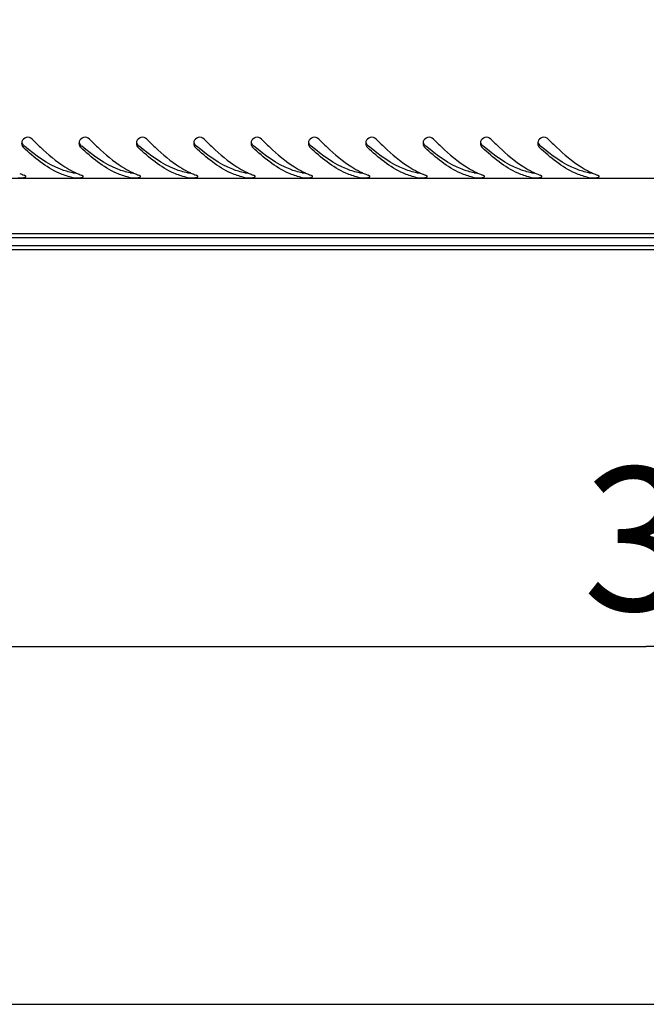
# Model space of a CAD drawing. Units: millimetres. Extents: x 0 to 594, y 0 to 420.
# Drawn here: x 67 to 82, y 0 to 24 of the extents above; entities that cross this region are included whole.
import ezdxf

# ---------------------------------------------------------------- set-up
doc = ezdxf.new("R2010")
doc.units = ezdxf.units.MM
doc.header["$LTSCALE"] = 32.67
doc.layers.get('0').update_dxf_attribs({"linetype": 'CONTINUOUS'})
doc.layers.add('07__ASM_ALL_ANNOTATION', color=7, linetype='CONTINUOUS')
doc.styles.get("Standard").update_dxf_attribs({"font": 'gost.ttf'})
doc.dimstyles.new('DIMSTYLE_2', dxfattribs={"dimtxt": 3.5, "dimasz": 4, "dimexe": 0.5, "dimexo": 0, "dimgap": 0.875, "dimtad": 1, "dimdec": 3, "dimlfac": 10, "dimtxsty": 'STANDARD', "dimblk": '_FILLED', "dimblk1": '_FILLED', "dimblk2": '_FILLED', "dimcen": 0.09, "dimadec": 0, "dimazin": 0, "dimtp": 0.5, "dimtm": 0.5, "dimtfac": 1, "dimtdec": 3, "dimtofl": 0, "dimtmove": 0, "dimatfit": 3, "dimldrblk": '_FILLED', "dimfxl": 1, "dimtolj": 1, "dimarcsym": 0})

# ---------------------------------------------------------------- blocks, each defined once
blk = doc.blocks.new('_FILLED')
at = {"color": 0, "linetype": 'ByBlock'}
blk.add_solid([(0, 0), (-1, 0.125), (-1, -0.125)], dxfattribs=at)
blk = doc.blocks.new('*D16')
at = {"layer": '07__ASM_ALL_ANNOTATION', "color": 2, "linetype": 'Continuous'}
for p, q in [((62.989, 34.86), (62.989, 8.237)), ((101.989, 34.86), (101.989, 8.237)), ((62.989, 8.737), (82.489, 8.737)), ((101.989, 8.737), (82.489, 8.737))]:
    blk.add_line(p, q, dxfattribs=at)
at = {"layer": '07__ASM_ALL_ANNOTATION', "color": 2, "linetype": 'Continuous', "xscale": 4, "yscale": 4, "zscale": 4, "rotation": 180}
blk.add_blockref('_FILLED', (62.989, 8.737), dxfattribs=at)
at = {"layer": '07__ASM_ALL_ANNOTATION', "color": 2, "linetype": 'Continuous', "xscale": 4, "yscale": 4, "zscale": 4}
blk.add_blockref('_FILLED', (101.989, 8.737), dxfattribs=at)
at = {"layer": '07__ASM_ALL_ANNOTATION', "color": 2, "linetype": 'Continuous', "insert": (84.918, 13.112), "char_height": 3.5, "width": 6.58824, "attachment_point": 2, "line_spacing_factor": 0.9}
blk.add_mtext('390', dxfattribs=at)

msp = doc.modelspace()

# ---------------------------------------------------------------- linework, layer by layer
at = {"color": 3, "linetype": 'Continuous'}
msp.add_line((111.99908, 20.1603), (52.97908, 20.1603), dxfattribs=at)
at = {"color": 7, "linetype": 'Continuous'}
for p, q in [((61.08908, 18.8153), (103.88908, 18.8153)), ((61.08908, 18.7153), (103.88908, 18.7153)), ((103.88908, 18.5153), (61.08908, 18.5153)), ((101.66608, 18.4153), (63.31208, 18.4153)), ((0, 0), (594, 0))]:
    msp.add_line(p, q, dxfattribs=at)
at = {"color": 3, "linetype": 'Continuous'}
for centre, radius, start, end in [((67.38415, 21.01768), 0.14491, 170.861293, 179.950233), ((67.37878, 21.01756), 0.13953, 179.900138, 195.437218), ((67.38641, 21.01734), 0.14719, 163.620781, 170.870442), ((67.37772, 21.01755), 0.13851, 195.547286, 207.462489), ((67.37853, 21.0178), 0.13935, 207.400629, 226.727709), ((68.78415, 21.01768), 0.14491, 170.861293, 179.950233), ((68.77878, 21.01756), 0.13953, 179.900138, 195.437218), ((68.78641, 21.01734), 0.14719, 163.620781, 170.870442), ((68.77772, 21.01755), 0.13851, 195.547286, 207.462489), ((68.77853, 21.0178), 0.13935, 207.400629, 226.727709), ((70.18415, 21.01768), 0.14491, 170.861293, 179.950233), ((70.17878, 21.01756), 0.13953, 179.900138, 195.437218), ((70.18641, 21.01734), 0.14719, 163.620781, 170.870442), ((70.17772, 21.01755), 0.13851, 195.547286, 207.462489), ((70.17853, 21.0178), 0.13935, 207.400629, 226.727709), ((71.58415, 21.01768), 0.14491, 170.861293, 179.950233), ((71.57878, 21.01756), 0.13953, 179.900138, 195.437218), ((71.58641, 21.01734), 0.14719, 163.620781, 170.870442), ((71.57772, 21.01755), 0.13851, 195.547286, 207.462489), ((71.57853, 21.0178), 0.13935, 207.400629, 226.727709), ((72.98415, 21.01768), 0.14491, 170.861293, 179.950233), ((72.97878, 21.01756), 0.13953, 179.900138, 195.437218), ((72.98641, 21.01734), 0.14719, 163.620781, 170.870442), ((72.97772, 21.01755), 0.13851, 195.547286, 207.462489), ((72.97853, 21.0178), 0.13935, 207.400629, 226.727709), ((74.38415, 21.01768), 0.14491, 170.861293, 179.950233), ((74.37878, 21.01756), 0.13953, 179.900138, 195.437218), ((74.38641, 21.01734), 0.14719, 163.620781, 170.870442), ((74.37772, 21.01755), 0.13851, 195.547286, 207.462489), ((74.37853, 21.0178), 0.13935, 207.400629, 226.727709), ((75.78415, 21.01768), 0.14491, 170.861293, 179.950233), ((75.77878, 21.01756), 0.13953, 179.900138, 195.437218), ((75.78641, 21.01734), 0.14719, 163.620781, 170.870442), ((75.77772, 21.01755), 0.13851, 195.547286, 207.462489), ((75.77853, 21.0178), 0.13935, 207.400629, 226.727709), ((77.18415, 21.01768), 0.14491, 170.861293, 179.950233), ((77.17878, 21.01756), 0.13953, 179.900138, 195.437218), ((77.18641, 21.01734), 0.14719, 163.620781, 170.870442), ((77.17772, 21.01755), 0.13851, 195.547286, 207.462489), ((77.17853, 21.0178), 0.13935, 207.400629, 226.727709), ((78.58415, 21.01768), 0.14491, 170.861293, 179.950233), ((78.57878, 21.01756), 0.13953, 179.900138, 195.437218), ((78.58641, 21.01734), 0.14719, 163.620781, 170.870442), ((78.57772, 21.01755), 0.13851, 195.547286, 207.462489), ((78.57853, 21.0178), 0.13935, 207.400629, 226.727709), ((79.98415, 21.01768), 0.14491, 170.861293, 179.950233), ((79.97878, 21.01756), 0.13953, 179.900138, 195.437218), ((79.98641, 21.01734), 0.14719, 163.620781, 170.870442), ((79.97772, 21.01755), 0.13851, 195.547286, 207.462489), ((79.97853, 21.0178), 0.13935, 207.400629, 226.727709), ((67.85581, 21.80158), 1.6566, 246.355168, 250.294646), ((68.73666, 21.48897), 1.32946, 257.493923, 259.092418), ((69.36323, 22.04338), 1.92122, 243.433288, 245.006319), ((69.31831, 21.94719), 1.81505, 245.008629, 246.391253), ((69.25581, 21.80158), 1.6566, 246.355168, 250.294646), ((70.13666, 21.48897), 1.32946, 257.493923, 259.092418), ((70.76323, 22.04338), 1.92122, 243.433288, 245.006319), ((70.71831, 21.94719), 1.81505, 245.008629, 246.391253), ((70.65581, 21.80158), 1.6566, 246.355168, 250.294646), ((71.53666, 21.48897), 1.32946, 257.493923, 259.092418), ((72.16323, 22.04338), 1.92122, 243.433288, 245.006319), ((72.11831, 21.94719), 1.81505, 245.008629, 246.391253), ((72.05581, 21.80158), 1.6566, 246.355168, 250.294646), ((72.93666, 21.48897), 1.32946, 257.493923, 259.092418), ((73.56323, 22.04338), 1.92122, 243.433288, 245.006319), ((73.51831, 21.94719), 1.81505, 245.008629, 246.391253), ((73.45581, 21.80158), 1.6566, 246.355168, 250.294646), ((74.33666, 21.48897), 1.32946, 257.493923, 259.092418), ((74.96323, 22.04338), 1.92122, 243.433288, 245.006319), ((74.91831, 21.94719), 1.81505, 245.008629, 246.391253), ((74.85581, 21.80158), 1.6566, 246.355168, 250.294646), ((75.73666, 21.48897), 1.32946, 257.493923, 259.092418), ((76.36323, 22.04338), 1.92122, 243.433288, 245.006319), ((76.31831, 21.94719), 1.81505, 245.008629, 246.391253), ((76.25581, 21.80158), 1.6566, 246.355168, 250.294646), ((77.13666, 21.48897), 1.32946, 257.493923, 259.092418), ((77.76323, 22.04338), 1.92122, 243.433288, 245.006319), ((77.71831, 21.94719), 1.81505, 245.008629, 246.391253), ((77.65581, 21.80158), 1.6566, 246.355168, 250.294646), ((78.53666, 21.48897), 1.32946, 257.493923, 259.092418), ((79.16323, 22.04338), 1.92122, 243.433288, 245.006319), ((79.11831, 21.94719), 1.81505, 245.008629, 246.391253), ((79.05581, 21.80158), 1.6566, 246.355168, 250.294646), ((79.93666, 21.48897), 1.32946, 257.493923, 259.092418), ((80.56323, 22.04338), 1.92122, 243.433288, 245.006319), ((80.51831, 21.94719), 1.81505, 245.008629, 246.391253), ((80.45581, 21.80158), 1.6566, 246.355168, 250.294646), ((81.33666, 21.48897), 1.32946, 257.493923, 259.092418), ((81.96323, 22.04338), 1.92122, 243.433288, 245.006319), ((81.91831, 21.94719), 1.81505, 245.008629, 246.391253), ((81.85581, 21.80158), 1.6566, 246.355168, 250.294646)]:
    msp.add_arc(centre, radius, start, end, dxfattribs=at)
at = {"color": 7, "linetype": 'Continuous'}
for centre in [(71.59844, 26.0067), (72.99844, 26.0067), (74.39844, 26.0067), (75.79844, 26.0067), (77.19844, 26.0067), (78.59844, 26.0067), (79.99844, 26.0067), (81.39844, 26.0067), (82.79844, 26.0067), (84.19844, 26.0067)]:
    msp.add_arc(centre, 6.6325, 229.409456, 229.703513, dxfattribs=at)
at = {"color": 3, "linetype": 'Continuous'}
for points, knots in [([(67.49515, 21.12276), (67.45987, 21.15814), (67.34322, 21.19199), (67.25902, 21.10593), (67.24519, 21.05885)], [0, 0, 0, 0, 0.50449104, 1, 1, 1, 1]), ([(68.89515, 21.12276), (68.85987, 21.15814), (68.74322, 21.19199), (68.65902, 21.10593), (68.64519, 21.05885)], [0, 0, 0, 0, 0.50449104, 1, 1, 1, 1]), ([(70.29515, 21.12276), (70.25987, 21.15814), (70.14322, 21.19199), (70.05902, 21.10593), (70.04519, 21.05885)], [0, 0, 0, 0, 0.50449104, 1, 1, 1, 1]), ([(71.69515, 21.12276), (71.65987, 21.15814), (71.54322, 21.19199), (71.45902, 21.10593), (71.44519, 21.05885)], [0, 0, 0, 0, 0.50449104, 1, 1, 1, 1]), ([(73.09515, 21.12276), (73.05987, 21.15814), (72.94322, 21.19199), (72.85902, 21.10593), (72.84519, 21.05885)], [0, 0, 0, 0, 0.50449104, 1, 1, 1, 1]), ([(74.49515, 21.12276), (74.45987, 21.15814), (74.34322, 21.19199), (74.25902, 21.10593), (74.24519, 21.05885)], [0, 0, 0, 0, 0.50449104, 1, 1, 1, 1]), ([(75.89515, 21.12276), (75.85987, 21.15814), (75.74322, 21.19199), (75.65902, 21.10593), (75.64519, 21.05885)], [0, 0, 0, 0, 0.50449104, 1, 1, 1, 1]), ([(77.29515, 21.12276), (77.25987, 21.15814), (77.14322, 21.19199), (77.05902, 21.10593), (77.04519, 21.05885)], [0, 0, 0, 0, 0.50449104, 1, 1, 1, 1]), ([(78.69515, 21.12276), (78.65987, 21.15814), (78.54322, 21.19199), (78.45902, 21.10593), (78.44519, 21.05885)], [0, 0, 0, 0, 0.50449104, 1, 1, 1, 1]), ([(80.09515, 21.12276), (80.05987, 21.15814), (79.94322, 21.19199), (79.85902, 21.10593), (79.84519, 21.05885)], [0, 0, 0, 0, 0.50449104, 1, 1, 1, 1]), ([(68.44878, 20.19106), (68.34878, 20.21323), (67.90951, 20.36569), (67.54457, 20.67072), (67.28301, 20.91634)], [0, 0, 0, 0, 0.22207947, 1, 1, 1, 1]), ([(67.49515, 21.12276), (67.561, 21.05672), (67.81135, 20.81186), (68.07974, 20.58185), (68.29655, 20.44336)], [0, 0, 0, 0, 0.2660652, 1, 1, 1, 1]), ([(69.84878, 20.19106), (69.74878, 20.21323), (69.30951, 20.36569), (68.94457, 20.67072), (68.68301, 20.91634)], [0, 0, 0, 0, 0.22207947, 1, 1, 1, 1]), ([(68.89515, 21.12276), (68.961, 21.05672), (69.21135, 20.81186), (69.47974, 20.58185), (69.69655, 20.44336)], [0, 0, 0, 0, 0.2660652, 1, 1, 1, 1]), ([(71.24878, 20.19106), (71.14878, 20.21323), (70.70951, 20.36569), (70.34457, 20.67072), (70.08301, 20.91634)], [0, 0, 0, 0, 0.22207947, 1, 1, 1, 1]), ([(70.29515, 21.12276), (70.361, 21.05672), (70.61135, 20.81186), (70.87974, 20.58185), (71.09655, 20.44336)], [0, 0, 0, 0, 0.2660652, 1, 1, 1, 1]), ([(72.64878, 20.19106), (72.54878, 20.21323), (72.10951, 20.36569), (71.74457, 20.67072), (71.48301, 20.91634)], [0, 0, 0, 0, 0.22207947, 1, 1, 1, 1]), ([(71.69515, 21.12276), (71.761, 21.05672), (72.01135, 20.81186), (72.27974, 20.58185), (72.49655, 20.44336)], [0, 0, 0, 0, 0.2660652, 1, 1, 1, 1]), ([(74.04878, 20.19106), (73.94878, 20.21323), (73.50951, 20.36569), (73.14457, 20.67072), (72.88301, 20.91634)], [0, 0, 0, 0, 0.22207947, 1, 1, 1, 1]), ([(73.09515, 21.12276), (73.161, 21.05672), (73.41135, 20.81186), (73.67974, 20.58185), (73.89655, 20.44336)], [0, 0, 0, 0, 0.2660652, 1, 1, 1, 1]), ([(75.44878, 20.19106), (75.34878, 20.21323), (74.90951, 20.36569), (74.54457, 20.67072), (74.28301, 20.91634)], [0, 0, 0, 0, 0.22207947, 1, 1, 1, 1]), ([(74.49515, 21.12276), (74.561, 21.05672), (74.81135, 20.81186), (75.07974, 20.58185), (75.29655, 20.44336)], [0, 0, 0, 0, 0.2660652, 1, 1, 1, 1]), ([(76.84878, 20.19106), (76.74878, 20.21323), (76.30951, 20.36569), (75.94457, 20.67072), (75.68301, 20.91634)], [0, 0, 0, 0, 0.22207947, 1, 1, 1, 1]), ([(75.89515, 21.12276), (75.961, 21.05672), (76.21135, 20.81186), (76.47974, 20.58185), (76.69655, 20.44336)], [0, 0, 0, 0, 0.2660652, 1, 1, 1, 1]), ([(78.24878, 20.19106), (78.14878, 20.21323), (77.70951, 20.36569), (77.34457, 20.67072), (77.08301, 20.91634)], [0, 0, 0, 0, 0.22207947, 1, 1, 1, 1]), ([(77.29515, 21.12276), (77.361, 21.05672), (77.61135, 20.81186), (77.87974, 20.58185), (78.09655, 20.44336)], [0, 0, 0, 0, 0.2660652, 1, 1, 1, 1]), ([(79.64878, 20.19106), (79.54878, 20.21323), (79.10951, 20.36569), (78.74457, 20.67072), (78.48301, 20.91634)], [0, 0, 0, 0, 0.22207947, 1, 1, 1, 1]), ([(78.69515, 21.12276), (78.761, 21.05672), (79.01135, 20.81186), (79.27974, 20.58185), (79.49655, 20.44336)], [0, 0, 0, 0, 0.2660652, 1, 1, 1, 1]), ([(81.04878, 20.19106), (80.94878, 20.21323), (80.50951, 20.36569), (80.14457, 20.67072), (79.88301, 20.91634)], [0, 0, 0, 0, 0.22207947, 1, 1, 1, 1]), ([(80.09515, 21.12276), (80.161, 21.05672), (80.41135, 20.81186), (80.67974, 20.58185), (80.89655, 20.44336)], [0, 0, 0, 0, 0.2660652, 1, 1, 1, 1]), ([(67.15103, 20.17673), (67.19527, 20.17472), (67.24492, 20.17654), (67.34096, 20.18732), (67.341, 20.20842)], [0, 0, 0, 0, 0.67727419, 1, 1, 1, 1]), ([(67.341, 20.20842), (67.34101, 20.21523), (67.3255, 20.23104), (67.30867, 20.2379), (67.29723, 20.24199)], [0, 0, 0, 0, 0.35880832, 1, 1, 1, 1]), ([(68.55103, 20.17673), (68.59527, 20.17472), (68.64492, 20.17654), (68.74096, 20.18732), (68.741, 20.20842)], [0, 0, 0, 0, 0.67727419, 1, 1, 1, 1]), ([(68.741, 20.20842), (68.74101, 20.21523), (68.7255, 20.23104), (68.70867, 20.2379), (68.69723, 20.24199)], [0, 0, 0, 0, 0.35880832, 1, 1, 1, 1]), ([(69.95103, 20.17673), (69.99527, 20.17472), (70.04492, 20.17654), (70.14096, 20.18732), (70.141, 20.20842)], [0, 0, 0, 0, 0.67727419, 1, 1, 1, 1]), ([(70.141, 20.20842), (70.14101, 20.21523), (70.1255, 20.23104), (70.10867, 20.2379), (70.09723, 20.24199)], [0, 0, 0, 0, 0.35880832, 1, 1, 1, 1]), ([(71.35103, 20.17673), (71.39527, 20.17472), (71.44492, 20.17654), (71.54096, 20.18732), (71.541, 20.20842)], [0, 0, 0, 0, 0.67727419, 1, 1, 1, 1]), ([(71.541, 20.20842), (71.54101, 20.21523), (71.5255, 20.23104), (71.50867, 20.2379), (71.49723, 20.24199)], [0, 0, 0, 0, 0.35880832, 1, 1, 1, 1]), ([(72.75103, 20.17673), (72.79527, 20.17472), (72.84492, 20.17654), (72.94096, 20.18732), (72.941, 20.20842)], [0, 0, 0, 0, 0.67727419, 1, 1, 1, 1]), ([(72.941, 20.20842), (72.94101, 20.21523), (72.9255, 20.23104), (72.90867, 20.2379), (72.89723, 20.24199)], [0, 0, 0, 0, 0.35880832, 1, 1, 1, 1]), ([(74.15103, 20.17673), (74.19527, 20.17472), (74.24492, 20.17654), (74.34096, 20.18732), (74.341, 20.20842)], [0, 0, 0, 0, 0.67727419, 1, 1, 1, 1]), ([(74.341, 20.20842), (74.34101, 20.21523), (74.3255, 20.23104), (74.30867, 20.2379), (74.29723, 20.24199)], [0, 0, 0, 0, 0.35880832, 1, 1, 1, 1]), ([(75.55103, 20.17673), (75.59527, 20.17472), (75.64492, 20.17654), (75.74096, 20.18732), (75.741, 20.20842)], [0, 0, 0, 0, 0.67727419, 1, 1, 1, 1]), ([(75.741, 20.20842), (75.74101, 20.21523), (75.7255, 20.23104), (75.70867, 20.2379), (75.69723, 20.24199)], [0, 0, 0, 0, 0.35880832, 1, 1, 1, 1]), ([(76.95103, 20.17673), (76.99527, 20.17472), (77.04492, 20.17654), (77.14096, 20.18732), (77.141, 20.20842)], [0, 0, 0, 0, 0.67727419, 1, 1, 1, 1]), ([(77.141, 20.20842), (77.14101, 20.21523), (77.1255, 20.23104), (77.10867, 20.2379), (77.09723, 20.24199)], [0, 0, 0, 0, 0.35880832, 1, 1, 1, 1]), ([(78.35103, 20.17673), (78.39527, 20.17472), (78.44492, 20.17654), (78.54096, 20.18732), (78.541, 20.20842)], [0, 0, 0, 0, 0.67727419, 1, 1, 1, 1]), ([(78.541, 20.20842), (78.54101, 20.21523), (78.5255, 20.23104), (78.50867, 20.2379), (78.49723, 20.24199)], [0, 0, 0, 0, 0.35880832, 1, 1, 1, 1]), ([(79.75103, 20.17673), (79.79527, 20.17472), (79.84492, 20.17654), (79.94096, 20.18732), (79.941, 20.20842)], [0, 0, 0, 0, 0.67727419, 1, 1, 1, 1]), ([(79.941, 20.20842), (79.94101, 20.21523), (79.9255, 20.23104), (79.90867, 20.2379), (79.89723, 20.24199)], [0, 0, 0, 0, 0.35880832, 1, 1, 1, 1]), ([(81.15103, 20.17673), (81.19527, 20.17472), (81.24492, 20.17654), (81.34096, 20.18732), (81.341, 20.20842)], [0, 0, 0, 0, 0.67727419, 1, 1, 1, 1]), ([(81.341, 20.20842), (81.34101, 20.21523), (81.3255, 20.23104), (81.30867, 20.2379), (81.29723, 20.24199)], [0, 0, 0, 0, 0.35880832, 1, 1, 1, 1])]:
    msp.add_open_spline(points, degree=3, knots=knots, dxfattribs=at)
at = {"color": 7, "linetype": 'Continuous'}
for points in [[(67.24629, 21.02257), (67.25359, 21.00251), (67.2668, 20.984), (67.28301, 20.97011)], [(68.64629, 21.02257), (68.65359, 21.00251), (68.6668, 20.984), (68.68301, 20.97011)], [(70.04629, 21.02257), (70.05359, 21.00251), (70.0668, 20.984), (70.08301, 20.97011)], [(71.44629, 21.02257), (71.45359, 21.00251), (71.4668, 20.984), (71.48301, 20.97011)], [(72.84629, 21.02257), (72.85359, 21.00251), (72.8668, 20.984), (72.88301, 20.97011)], [(74.24629, 21.02257), (74.25359, 21.00251), (74.2668, 20.984), (74.28301, 20.97011)], [(75.64629, 21.02257), (75.65359, 21.00251), (75.6668, 20.984), (75.68301, 20.97011)], [(77.04629, 21.02257), (77.05359, 21.00251), (77.0668, 20.984), (77.08301, 20.97011)], [(78.44629, 21.02257), (78.45359, 21.00251), (78.4668, 20.984), (78.48301, 20.97011)], [(79.84629, 21.02257), (79.85359, 21.00251), (79.8668, 20.984), (79.88301, 20.97011)], [(68.48509, 20.3015), (68.50734, 20.29759), (68.52999, 20.29612), (68.55256, 20.29523)], [(69.88509, 20.3015), (69.90734, 20.29759), (69.92999, 20.29612), (69.95256, 20.29523)], [(71.28509, 20.3015), (71.30734, 20.29759), (71.32999, 20.29612), (71.35256, 20.29523)], [(72.68509, 20.3015), (72.70734, 20.29759), (72.72999, 20.29612), (72.75256, 20.29523)], [(74.08509, 20.3015), (74.10734, 20.29759), (74.12999, 20.29612), (74.15256, 20.29523)], [(75.48509, 20.3015), (75.50734, 20.29759), (75.52999, 20.29612), (75.55256, 20.29523)], [(76.88509, 20.3015), (76.90734, 20.29759), (76.92999, 20.29612), (76.95256, 20.29523)], [(78.28509, 20.3015), (78.30734, 20.29759), (78.32999, 20.29612), (78.35256, 20.29523)], [(79.68509, 20.3015), (79.70734, 20.29759), (79.72999, 20.29612), (79.75256, 20.29523)], [(81.08509, 20.3015), (81.10734, 20.29759), (81.12999, 20.29612), (81.15256, 20.29523)]]:
    msp.add_open_spline(points, degree=3, dxfattribs=at)
for points in [[(68.48509, 20.3015), (68.38483, 20.31912), (67.94869, 20.44585), (67.57512, 20.72232), (67.30892, 20.94803)], [(69.88509, 20.3015), (69.78483, 20.31912), (69.34869, 20.44585), (68.97512, 20.72232), (68.70892, 20.94803)], [(71.28509, 20.3015), (71.18483, 20.31912), (70.74869, 20.44585), (70.37512, 20.72232), (70.10892, 20.94803)], [(72.68509, 20.3015), (72.58483, 20.31912), (72.14869, 20.44585), (71.77512, 20.72232), (71.50892, 20.94803)], [(74.08509, 20.3015), (73.98483, 20.31912), (73.54869, 20.44585), (73.17512, 20.72232), (72.90892, 20.94803)], [(75.48509, 20.3015), (75.38483, 20.31912), (74.94869, 20.44585), (74.57512, 20.72232), (74.30892, 20.94803)], [(76.88509, 20.3015), (76.78483, 20.31912), (76.34869, 20.44585), (75.97512, 20.72232), (75.70892, 20.94803)], [(78.28509, 20.3015), (78.18483, 20.31912), (77.74869, 20.44585), (77.37512, 20.72232), (77.10892, 20.94803)], [(79.68509, 20.3015), (79.58483, 20.31912), (79.14869, 20.44585), (78.77512, 20.72232), (78.50892, 20.94803)], [(81.08509, 20.3015), (80.98483, 20.31912), (80.54869, 20.44585), (80.17512, 20.72232), (79.90892, 20.94803)]]:
    msp.add_open_spline(points, degree=3, knots=[0, 0, 0, 0, 0.22581109, 1, 1, 1, 1], dxfattribs=at)
at = {"color": 3, "linetype": 'Continuous'}
for points in [[(68.29655, 20.44336), (68.36364, 20.40051), (68.43278, 20.36061), (68.50399, 20.32501)], [(69.69655, 20.44336), (69.76364, 20.40051), (69.83278, 20.36061), (69.90399, 20.32501)], [(71.09655, 20.44336), (71.16364, 20.40051), (71.23278, 20.36061), (71.30399, 20.32501)], [(72.49655, 20.44336), (72.56364, 20.40051), (72.63278, 20.36061), (72.70399, 20.32501)], [(73.89655, 20.44336), (73.96364, 20.40051), (74.03278, 20.36061), (74.10399, 20.32501)], [(75.29655, 20.44336), (75.36364, 20.40051), (75.43278, 20.36061), (75.50399, 20.32501)], [(76.69655, 20.44336), (76.76364, 20.40051), (76.83278, 20.36061), (76.90399, 20.32501)], [(78.09655, 20.44336), (78.16364, 20.40051), (78.23278, 20.36061), (78.30399, 20.32501)], [(79.49655, 20.44336), (79.56364, 20.40051), (79.63278, 20.36061), (79.70399, 20.32501)], [(80.89655, 20.44336), (80.96364, 20.40051), (81.03278, 20.36061), (81.10399, 20.32501)], [(68.48509, 20.18353), (68.50679, 20.17935), (68.52896, 20.17773), (68.55103, 20.17673)], [(69.88509, 20.18353), (69.90679, 20.17935), (69.92896, 20.17773), (69.95103, 20.17673)], [(71.28509, 20.18353), (71.30679, 20.17935), (71.32896, 20.17773), (71.35103, 20.17673)], [(72.68509, 20.18353), (72.70679, 20.17935), (72.72896, 20.17773), (72.75103, 20.17673)], [(74.08509, 20.18353), (74.10679, 20.17935), (74.12896, 20.17773), (74.15103, 20.17673)], [(75.48509, 20.18353), (75.50679, 20.17935), (75.52896, 20.17773), (75.55103, 20.17673)], [(76.88509, 20.18353), (76.90679, 20.17935), (76.92896, 20.17773), (76.95103, 20.17673)], [(78.28509, 20.18353), (78.30679, 20.17935), (78.32896, 20.17773), (78.35103, 20.17673)], [(79.68509, 20.18353), (79.70679, 20.17935), (79.72896, 20.17773), (79.75103, 20.17673)], [(81.08509, 20.18353), (81.10679, 20.17935), (81.12896, 20.17773), (81.15103, 20.17673)]]:
    msp.add_open_spline(points, degree=3, dxfattribs=at)

# ---------------------------------------------------------------- dimensions: what is measured, and where the dimension line sits
at = {"layer": '07__ASM_ALL_ANNOTATION', "color": 2, "linetype": 'Continuous'}
dim = msp.add_linear_dim(base=(101.98908, 8.73662), p1=(62.98908, 34.8603), p2=(101.98908, 34.8603), dimstyle='DIMSTYLE_2', dxfattribs=at)
dim.commit()
dim.dimension.update_dxf_attribs({"geometry": '*D16', "text_midpoint": (84.90876, 8.73662), "dimtype": 160})

doc.saveas('drawing.dxf')
